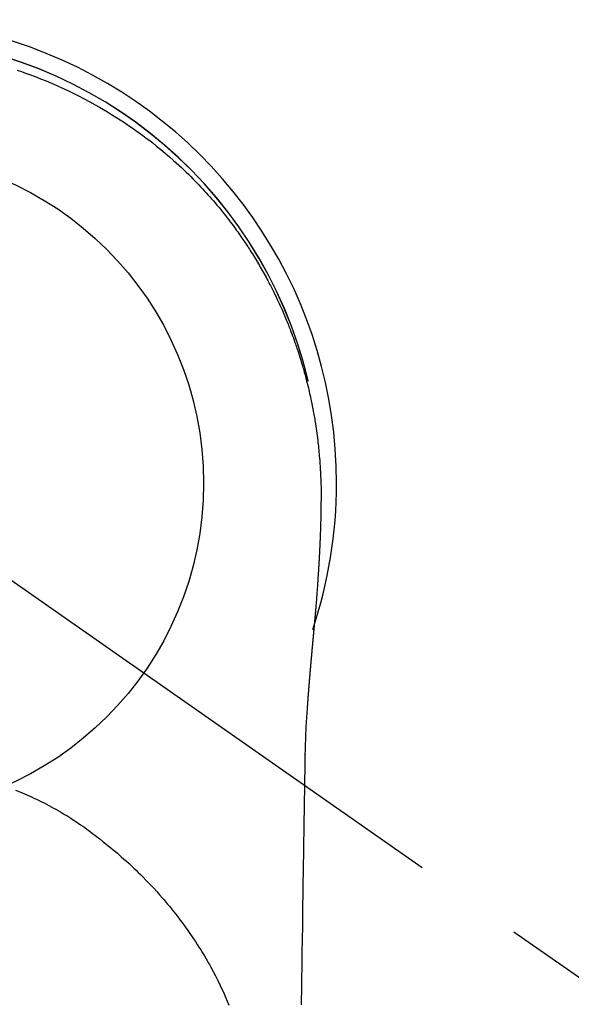
# Model space of a CAD drawing. Extents: x 27948 to 54421, y -22053 to -13183.
# Drawn here: x 31182 to 31213, y -15129 to -15074 of the extents above; entities that cross this region are included whole.
import ezdxf

# ---------------------------------------------------------------- set-up
doc = ezdxf.new("R2010")
doc.units = 0
doc.header["$LTSCALE"] = 50
doc.header["$MEASUREMENT"] = 0
doc.linetypes.add('CENTER2', pattern=[1.125, 0.75, -0.125, 0.125, -0.125])
doc.layers.get('DEFPOINTS').update_dxf_attribs({"color": 146, "linetype": 'CONTINUOUS'})
doc.layers.add('150-機器', color=8, linetype='CONTINUOUS')

# ---------------------------------------------------------------- blocks, each defined once
blk = doc.blocks.new('F402_H')
at = {"layer": '150-機器', "color": 13, "linetype": 'CENTER2'}
blk.add_line((0, 0), (244.018, -170.863), dxfattribs=at)
at = {"layer": '150-機器', "color": 13, "linetype": 'Continuous'}
for points in [[(8.08, 23.107), (8.31, 23.029), (8.54, 22.948), (8.768, 22.865), (9.078, 22.749), (9.386, 22.629), (9.693, 22.505), (9.998, 22.377), (10.301, 22.245), (10.602, 22.109), (10.901, 21.969), (11.198, 21.825), (11.513, 21.668), (11.825, 21.507), (12.136, 21.341), (12.444, 21.171), (12.673, 21.04), (12.9, 20.908), (13.126, 20.773), (13.351, 20.635), (13.593, 20.484), (13.833, 20.33), (14.072, 20.174), (14.309, 20.015), (14.508, 19.878), (14.705, 19.739), (14.902, 19.599), (15.097, 19.456), (15.292, 19.311), (15.486, 19.164), (15.678, 19.015), (15.869, 18.864), (16.109, 18.668), (16.347, 18.469), (16.583, 18.267), (16.816, 18.062), (16.964, 17.929), (17.11, 17.796), (17.256, 17.661), (17.4, 17.524), (17.528, 17.403), (17.654, 17.28), (17.779, 17.156), (17.903, 17.031), (18.011, 16.922), (18.118, 16.812), (18.224, 16.701), (18.33, 16.589), (18.434, 16.477), (18.538, 16.365), (18.641, 16.251), (18.743, 16.138), (18.845, 16.023), (18.946, 15.908), (19.046, 15.793), (19.146, 15.676), (19.244, 15.56), (19.342, 15.442), (19.439, 15.324), (19.535, 15.206), (19.63, 15.087), (19.725, 14.967), (19.819, 14.847), (19.912, 14.726), (19.991, 14.622), (20.07, 14.518), (20.148, 14.413), (20.225, 14.308), (20.286, 14.224), (20.346, 14.14), (20.407, 14.056), (20.466, 13.971), (20.581, 13.807), (20.695, 13.641), (20.807, 13.475), (20.918, 13.308), (20.966, 13.235), (21.013, 13.162), (21.061, 13.09), (21.108, 13.016), (21.166, 12.925), (21.224, 12.833), (21.281, 12.741), (21.338, 12.648), (21.394, 12.556), (21.45, 12.463), (21.505, 12.37), (21.56, 12.276), (21.615, 12.183), (21.67, 12.089), (21.724, 11.995), (21.777, 11.901), (21.831, 11.806), (21.884, 11.712), (21.936, 11.617), (21.988, 11.521), (22.04, 11.426), (22.091, 11.331), (22.141, 11.235), (22.191, 11.139), (22.231, 11.062), (22.271, 10.985), (22.31, 10.908), (22.349, 10.83), (22.417, 10.694), (22.484, 10.558), (22.55, 10.422), (22.616, 10.285), (22.671, 10.167), (22.726, 10.049), (22.78, 9.931), (22.833, 9.812), (22.886, 9.693), (22.938, 9.574), (22.99, 9.455), (23.041, 9.335), (23.082, 9.235), (23.124, 9.135), (23.165, 9.034), (23.206, 8.934), (23.238, 8.853), (23.27, 8.773), (23.302, 8.692), (23.333, 8.611), (23.357, 8.55), (23.38, 8.49), (23.403, 8.429), (23.426, 8.368), (23.472, 8.246), (23.516, 8.123), (23.56, 8.001), (23.604, 7.878), (23.633, 7.796), (23.661, 7.714), (23.69, 7.632), (23.718, 7.55), (23.759, 7.426), (23.799, 7.303), (23.839, 7.178), (23.878, 7.054), (23.917, 6.93), (23.955, 6.805), (23.993, 6.681), (24.03, 6.556), (24.054, 6.472), (24.078, 6.388), (24.102, 6.304), (24.126, 6.22), (24.172, 6.053), (24.216, 5.884), (24.26, 5.716), (24.302, 5.547), (24.328, 5.441), (24.354, 5.336), (24.379, 5.23), (24.403, 5.123), (24.428, 5.017), (24.452, 4.911), (24.475, 4.804), (24.498, 4.698), (24.515, 4.612), (24.533, 4.527), (24.55, 4.441), (24.567, 4.355), (24.576, 4.313), (24.585, 4.27), (24.593, 4.228), (24.601, 4.185), (24.61, 4.142), (24.618, 4.099), (24.625, 4.056), (24.633, 4.013), (24.649, 3.927), (24.664, 3.841), (24.679, 3.755), (24.694, 3.669), (24.709, 3.583), (24.723, 3.497), (24.737, 3.411), (24.751, 3.324), (24.771, 3.194), (24.79, 3.065), (24.809, 2.935), (24.827, 2.805), (24.844, 2.674), (24.86, 2.544), (24.876, 2.413), (24.892, 2.283), (24.904, 2.174), (24.916, 2.065), (24.927, 1.956), (24.938, 1.847), (24.949, 1.737), (24.959, 1.628), (24.968, 1.519), (24.977, 1.409), (24.989, 1.256), (25, 1.103), (25.011, 0.949), (25.02, 0.796), (25.024, 0.73), (25.028, 0.664), (25.031, 0.598), (25.034, 0.533), (25.038, 0.445), (25.041, 0.357), (25.044, 0.269), (25.048, 0.18), (25.053, 0.092), (25.058, 0.003), (25.062, -0.085), (25.065, -0.174), (25.066, -0.242), (25.066, -0.311), (25.066, -0.38), (25.065, -0.449), (25.065, -0.557), (25.064, -0.664), (25.064, -0.772), (25.063, -0.88), (25.063, -0.958), (25.062, -1.036), (25.061, -1.114), (25.06, -1.192), (25.059, -1.246), (25.059, -1.3), (25.058, -1.353), (25.057, -1.407), (25.056, -1.491), (25.054, -1.575), (25.053, -1.659), (25.051, -1.743), (25.05, -1.81), (25.049, -1.876), (25.048, -1.942), (25.046, -2.009), (25.044, -2.087), (25.042, -2.165), (25.04, -2.243), (25.037, -2.321), (25.035, -2.391), (25.033, -2.46), (25.031, -2.53), (25.029, -2.6), (25.026, -2.681), (25.023, -2.762), (25.02, -2.842), (25.017, -2.923), (25.015, -2.989), (25.012, -3.054), (25.01, -3.119), (25.007, -3.185), (25.005, -3.25), (25.002, -3.316), (24.999, -3.381), (24.996, -3.447), (24.993, -3.519), (24.99, -3.591), (24.986, -3.663), (24.982, -3.735), (24.98, -3.79), (24.977, -3.844), (24.974, -3.899), (24.971, -3.954), (24.967, -4.046), (24.962, -4.138), (24.957, -4.23), (24.952, -4.323), (24.949, -4.378), (24.946, -4.434), (24.943, -4.489), (24.939, -4.545), (24.935, -4.618), (24.931, -4.69), (24.927, -4.763), (24.923, -4.835), (24.917, -4.922), (24.912, -5.009), (24.906, -5.096), (24.901, -5.183), (24.894, -5.282), (24.887, -5.381), (24.881, -5.48), (24.874, -5.579), (24.87, -5.634), (24.866, -5.689), (24.862, -5.745), (24.858, -5.8), (24.852, -5.874), (24.847, -5.948), (24.842, -6.022), (24.837, -6.096), (24.83, -6.181), (24.824, -6.265), (24.817, -6.35), (24.811, -6.435), (24.803, -6.536), (24.794, -6.638), (24.786, -6.739), (24.778, -6.841)], [(24.347, 5.709), (24.345, 5.717), (24.344, 5.72), (24.343, 5.724), (24.342, 5.728), (24.341, 5.731), (24.341, 5.735), (24.34, 5.739), (24.339, 5.742), (24.338, 5.746), (24.337, 5.75), (24.336, 5.753), (24.336, 5.757), (24.335, 5.76), (24.334, 5.764), (24.333, 5.768), (24.332, 5.771), (24.331, 5.775), (24.33, 5.779), (24.33, 5.782), (24.329, 5.786), (24.328, 5.789), (24.327, 5.793), (24.326, 5.797), (24.325, 5.8), (24.324, 5.804), (24.323, 5.808), (24.323, 5.811), (24.322, 5.815), (24.321, 5.819), (24.32, 5.822), (24.319, 5.826), (24.318, 5.829), (24.317, 5.833), (24.317, 5.836), (24.316, 5.839), (24.315, 5.843), (24.314, 5.847), (24.313, 5.85), (24.312, 5.854), (24.311, 5.858), (24.31, 5.861), (24.31, 5.865), (24.309, 5.868), (24.308, 5.872), (24.307, 5.876), (24.306, 5.879), (24.305, 5.883), (24.304, 5.887), (24.303, 5.89), (24.303, 5.894), (24.302, 5.897), (24.301, 5.901), (24.3, 5.905), (24.299, 5.908), (24.298, 5.912), (24.297, 5.916), (24.296, 5.919), (24.296, 5.923), (24.295, 5.927), (24.294, 5.93), (24.293, 5.934), (24.292, 5.937), (24.291, 5.941), (24.29, 5.945), (24.289, 5.948), (24.289, 5.952), (24.288, 5.956), (24.287, 5.959), (24.286, 5.963), (24.285, 5.967), (24.284, 5.97), (24.283, 5.974), (24.282, 5.977), (24.281, 5.981), (24.281, 5.985), (24.28, 5.988), (24.279, 5.992), (24.278, 5.996), (24.277, 5.999), (24.276, 6.003), (24.275, 6.007), (24.274, 6.01), (24.273, 6.014), (24.272, 6.017), (24.272, 6.021), (24.271, 6.025), (24.27, 6.028), (24.269, 6.032), (24.268, 6.036), (24.267, 6.039), (24.266, 6.043), (24.265, 6.047), (24.264, 6.05), (24.263, 6.054), (24.263, 6.057), (24.262, 6.061), (24.261, 6.065), (24.26, 6.068), (24.259, 6.072), (24.258, 6.076), (24.257, 6.079), (24.256, 6.083), (24.255, 6.087), (24.254, 6.09), (24.253, 6.094), (24.253, 6.097), (24.252, 6.101), (24.251, 6.105), (24.25, 6.108), (24.249, 6.112), (24.248, 6.116), (24.247, 6.119), (24.246, 6.123), (24.245, 6.127), (24.244, 6.13), (24.243, 6.134), (24.243, 6.137), (24.242, 6.141), (24.241, 6.145), (24.24, 6.148), (24.239, 6.152), (24.238, 6.156), (24.237, 6.159), (24.236, 6.163), (24.235, 6.167), (24.234, 6.17), (24.233, 6.174), (24.232, 6.177), (24.232, 6.181), (24.231, 6.185), (24.23, 6.188), (24.229, 6.192), (24.228, 6.196), (24.227, 6.199), (24.226, 6.203), (24.225, 6.207), (24.224, 6.21), (24.223, 6.213), (24.222, 6.216), (24.221, 6.22), (24.22, 6.224), (24.219, 6.227), (24.219, 6.231), (24.218, 6.235), (24.217, 6.238), (24.216, 6.242), (24.215, 6.245), (24.214, 6.249), (24.213, 6.253), (24.212, 6.256), (24.211, 6.26), (24.21, 6.264), (24.209, 6.267), (24.208, 6.271), (24.207, 6.275), (24.206, 6.278), (24.205, 6.282), (24.204, 6.285), (24.204, 6.289), (24.203, 6.293), (24.202, 6.296), (24.201, 6.3), (24.2, 6.304), (24.199, 6.307), (24.198, 6.311), (24.197, 6.315), (24.196, 6.318), (24.195, 6.322), (24.194, 6.325), (24.193, 6.329), (24.192, 6.333), (24.191, 6.336), (24.19, 6.34), (24.189, 6.344), (24.188, 6.347), (24.187, 6.351), (24.187, 6.355), (24.186, 6.358), (24.185, 6.362), (24.184, 6.365), (24.183, 6.369), (24.182, 6.373), (24.181, 6.376), (24.18, 6.38), (24.179, 6.384), (24.178, 6.387), (24.177, 6.391), (24.176, 6.394), (24.175, 6.398), (24.174, 6.402), (24.173, 6.405), (24.172, 6.409), (24.171, 6.413), (24.17, 6.416), (24.169, 6.42), (24.168, 6.424), (24.167, 6.427), (24.166, 6.431), (24.165, 6.434), (24.165, 6.438), (24.164, 6.442), (24.163, 6.445), (24.162, 6.449), (24.161, 6.453), (24.16, 6.456), (24.159, 6.46), (24.158, 6.464), (24.157, 6.467), (24.156, 6.471), (24.155, 6.474), (24.154, 6.478), (24.153, 6.482), (24.152, 6.485), (24.151, 6.489), (24.15, 6.493), (24.149, 6.496), (24.148, 6.5), (24.147, 6.503), (24.146, 6.507), (24.145, 6.511), (24.144, 6.514), (24.143, 6.518), (24.142, 6.522), (24.141, 6.525), (24.14, 6.529), (24.139, 6.532), (24.138, 6.536), (24.137, 6.54), (24.136, 6.543), (24.135, 6.547), (24.134, 6.551), (24.133, 6.554), (24.132, 6.558), (24.131, 6.562), (24.13, 6.565), (24.129, 6.569), (24.128, 6.572), (24.127, 6.576), (24.127, 6.58), (24.126, 6.583), (24.125, 6.587), (24.124, 6.59), (24.123, 6.593), (24.122, 6.597), (24.121, 6.6), (24.12, 6.604), (24.119, 6.608), (24.118, 6.611), (24.117, 6.615), (24.116, 6.619), (24.115, 6.622), (24.114, 6.626), (24.113, 6.629), (24.112, 6.633), (24.111, 6.637), (24.11, 6.64), (24.109, 6.644), (24.108, 6.648), (24.107, 6.651), (24.106, 6.655), (24.105, 6.658), (24.104, 6.662), (24.103, 6.666), (24.102, 6.669), (24.101, 6.673), (24.1, 6.677), (24.099, 6.68), (24.098, 6.684), (24.097, 6.687), (24.096, 6.691), (24.095, 6.695), (24.094, 6.698), (24.093, 6.702), (24.092, 6.706), (24.091, 6.709), (24.09, 6.713), (24.089, 6.716), (24.088, 6.72), (24.087, 6.724), (24.086, 6.727), (24.085, 6.731), (24.084, 6.735), (24.083, 6.738), (24.082, 6.742), (24.081, 6.745), (24.08, 6.749), (24.079, 6.753), (24.078, 6.756), (24.077, 6.76), (24.076, 6.764), (24.074, 6.767), (24.073, 6.771), (24.072, 6.774), (24.071, 6.778), (24.07, 6.782), (24.069, 6.785), (24.069, 6.789), (24.068, 6.793), (24.067, 6.796), (24.066, 6.8), (24.065, 6.803), (24.064, 6.807), (24.063, 6.811), (24.062, 6.814), (24.061, 6.818), (24.06, 6.821), (24.059, 6.825), (24.058, 6.829), (24.057, 6.832), (24.056, 6.836), (24.055, 6.84), (24.054, 6.843), (24.053, 6.847), (24.052, 6.85), (24.051, 6.854), (24.05, 6.858), (24.049, 6.861), (24.048, 6.865), (24.047, 6.869), (24.046, 6.872), (24.045, 6.876), (24.044, 6.879), (24.043, 6.883), (24.042, 6.887), (24.041, 6.89), (24.04, 6.894), (24.039, 6.897), (24.038, 6.901), (24.037, 6.905), (24.036, 6.908), (24.034, 6.912), (24.033, 6.916), (24.032, 6.919), (24.031, 6.923), (24.03, 6.926), (24.029, 6.93), (24.028, 6.934), (24.027, 6.937), (24.026, 6.941), (24.025, 6.944), (24.024, 6.948), (24.023, 6.952), (24.022, 6.955), (24.021, 6.959), (24.02, 6.963), (24.019, 6.965), (24.018, 6.969), (24.017, 6.972), (24.016, 6.976), (24.015, 6.98), (24.014, 6.983), (24.013, 6.987), (24.012, 6.99), (24.01, 6.994), (24.009, 6.998), (24.008, 7.001), (24.007, 7.005), (24.006, 7.009), (24.005, 7.012), (24.004, 7.016), (24.003, 7.019), (24.002, 7.023), (24.001, 7.027), (24, 7.03), (23.999, 7.034), (23.998, 7.037), (23.997, 7.041), (23.996, 7.045), (23.995, 7.048), (23.994, 7.052), (23.993, 7.055), (23.991, 7.059), (23.99, 7.063), (23.989, 7.066), (23.988, 7.07), (23.987, 7.074), (23.986, 7.077), (23.985, 7.081), (23.984, 7.084), (23.983, 7.088), (23.982, 7.092), (23.981, 7.095), (23.98, 7.099), (23.979, 7.102), (23.978, 7.106), (23.977, 7.11), (23.976, 7.113), (23.974, 7.117), (23.973, 7.12), (23.972, 7.124), (23.971, 7.128), (23.97, 7.131), (23.969, 7.135), (23.968, 7.138), (23.967, 7.142), (23.966, 7.146), (23.965, 7.149), (23.964, 7.153), (23.963, 7.157), (23.962, 7.16), (23.961, 7.164), (23.959, 7.167), (23.958, 7.171), (23.957, 7.175), (23.956, 7.178), (23.955, 7.182), (23.954, 7.185), (23.953, 7.189), (23.952, 7.193), (23.951, 7.196), (23.95, 7.2), (23.949, 7.203), (23.948, 7.207), (23.947, 7.211), (23.945, 7.214), (23.944, 7.218), (23.943, 7.221), (23.942, 7.225), (23.941, 7.229), (23.94, 7.232), (23.939, 7.236), (23.938, 7.239), (23.937, 7.243), (23.936, 7.247), (23.935, 7.25), (23.933, 7.254), (23.932, 7.257), (23.931, 7.261), (23.93, 7.265), (23.929, 7.268), (23.928, 7.272), (23.927, 7.275), (23.926, 7.279), (23.925, 7.283), (23.924, 7.286), (23.923, 7.29), (23.921, 7.293), (23.92, 7.297), (23.919, 7.301), (23.918, 7.304), (23.917, 7.308), (23.916, 7.311), (23.915, 7.315), (23.914, 7.319), (23.913, 7.322), (23.912, 7.326), (23.91, 7.33), (23.909, 7.333), (23.908, 7.337), (23.907, 7.34), (23.906, 7.343), (23.905, 7.347), (23.904, 7.35), (23.903, 7.354), (23.902, 7.357), (23.901, 7.361), (23.899, 7.365), (23.898, 7.368), (23.897, 7.372), (23.896, 7.375), (23.895, 7.379), (23.894, 7.382), (23.893, 7.386), (23.892, 7.39), (23.891, 7.393), (23.889, 7.397), (23.888, 7.4), (23.887, 7.404), (23.886, 7.408), (23.885, 7.411), (23.884, 7.415), (23.883, 7.418), (23.882, 7.422), (23.881, 7.426), (23.879, 7.429), (23.878, 7.433), (23.877, 7.436), (23.876, 7.44), (23.875, 7.444), (23.874, 7.447), (23.873, 7.451), (23.872, 7.454), (23.87, 7.458), (23.869, 7.462), (23.868, 7.465), (23.867, 7.469), (23.866, 7.472), (23.865, 7.476), (23.864, 7.48), (23.863, 7.483), (23.861, 7.487), (23.86, 7.49), (23.859, 7.494), (23.858, 7.498), (23.857, 7.501), (23.856, 7.505), (23.855, 7.508), (23.854, 7.512), (23.852, 7.515), (23.851, 7.519), (23.85, 7.522), (23.849, 7.525), (23.848, 7.529), (23.847, 7.532), (23.846, 7.534), (23.846, 7.537), (23.845, 7.539), (23.844, 7.542), (23.843, 7.544), (23.842, 7.549), (23.838, 7.562)], [(24.778, -6.841), (24.778, -6.848), (24.777, -6.855), (24.776, -6.862), (24.776, -6.869), (24.775, -6.876), (24.775, -6.883), (24.774, -6.89), (24.774, -6.897), (24.773, -6.904), (24.772, -6.911), (24.772, -6.918), (24.771, -6.925), (24.771, -6.932), (24.77, -6.938), (24.77, -6.945), (24.769, -6.952), (24.768, -6.959), (24.768, -6.966), (24.767, -6.973), (24.767, -6.98), (24.766, -6.986), (24.765, -6.994), (24.765, -7.001), (24.764, -7.008), (24.764, -7.015), (24.763, -7.022), (24.763, -7.029), (24.762, -7.036), (24.761, -7.043), (24.761, -7.05), (24.76, -7.057), (24.76, -7.064), (24.759, -7.071), (24.758, -7.078), (24.758, -7.085), (24.757, -7.092), (24.757, -7.099), (24.756, -7.106), (24.755, -7.113), (24.755, -7.121), (24.754, -7.128), (24.754, -7.135), (24.753, -7.142), (24.752, -7.149), (24.752, -7.156), (24.751, -7.163), (24.75, -7.17), (24.75, -7.177), (24.749, -7.185), (24.749, -7.192), (24.748, -7.199), (24.747, -7.206), (24.747, -7.213), (24.746, -7.22), (24.746, -7.227), (24.745, -7.234), (24.744, -7.242), (24.744, -7.249), (24.743, -7.256), (24.742, -7.263), (24.742, -7.27), (24.741, -7.277), (24.741, -7.285), (24.74, -7.292), (24.739, -7.299), (24.739, -7.306), (24.738, -7.313), (24.737, -7.321), (24.737, -7.328), (24.736, -7.335), (24.736, -7.342), (24.735, -7.349), (24.734, -7.357), (24.734, -7.363), (24.733, -7.37), (24.732, -7.377), (24.732, -7.384), (24.731, -7.392), (24.731, -7.399), (24.73, -7.406), (24.729, -7.413), (24.729, -7.421), (24.728, -7.428), (24.727, -7.435), (24.727, -7.442), (24.726, -7.45), (24.725, -7.457), (24.725, -7.464), (24.724, -7.471), (24.724, -7.479), (24.723, -7.486), (24.722, -7.493), (24.722, -7.5), (24.721, -7.508), (24.72, -7.515), (24.72, -7.522), (24.719, -7.53), (24.718, -7.537), (24.718, -7.544), (24.717, -7.552), (24.716, -7.559), (24.716, -7.566), (24.715, -7.574), (24.714, -7.581), (24.714, -7.588), (24.713, -7.595), (24.713, -7.603), (24.712, -7.61), (24.711, -7.617), (24.711, -7.625), (24.71, -7.632), (24.709, -7.64), (24.709, -7.647), (24.708, -7.654), (24.707, -7.662), (24.707, -7.669), (24.706, -7.676), (24.705, -7.684), (24.705, -7.691), (24.704, -7.698), (24.703, -7.706), (24.703, -7.713), (24.702, -7.721), (24.701, -7.728), (24.701, -7.734), (24.7, -7.742), (24.699, -7.749), (24.699, -7.757), (24.698, -7.764), (24.697, -7.771), (24.697, -7.779), (24.696, -7.786), (24.695, -7.794), (24.695, -7.801), (24.694, -7.809), (24.693, -7.816), (24.693, -7.824), (24.692, -7.831), (24.691, -7.838), (24.691, -7.846), (24.69, -7.853), (24.689, -7.861), (24.689, -7.868), (24.688, -7.876), (24.687, -7.883), (24.687, -7.891), (24.686, -7.898), (24.685, -7.906), (24.685, -7.913), (24.684, -7.921), (24.683, -7.928), (24.682, -7.936), (24.682, -7.943), (24.681, -7.951), (24.68, -7.958), (24.68, -7.966), (24.679, -7.973), (24.678, -7.981), (24.678, -7.988), (24.677, -7.996), (24.676, -8.003), (24.676, -8.011), (24.675, -8.018), (24.674, -8.026), (24.674, -8.033), (24.673, -8.041), (24.672, -8.048), (24.672, -8.056), (24.671, -8.064), (24.67, -8.071), (24.669, -8.079), (24.669, -8.086), (24.668, -8.094), (24.667, -8.101), (24.667, -8.109), (24.666, -8.116), (24.665, -8.123), (24.665, -8.131), (24.664, -8.138), (24.663, -8.146), (24.663, -8.154), (24.662, -8.161), (24.661, -8.169), (24.66, -8.176), (24.66, -8.184), (24.659, -8.192), (24.658, -8.199), (24.658, -8.207), (24.657, -8.215), (24.656, -8.222), (24.656, -8.23), (24.655, -8.237), (24.654, -8.245), (24.653, -8.253), (24.653, -8.26), (24.652, -8.268), (24.651, -8.276), (24.651, -8.283), (24.65, -8.291), (24.649, -8.299), (24.648, -8.306), (24.648, -8.314), (24.647, -8.322), (24.646, -8.329), (24.646, -8.337), (24.645, -8.345), (24.644, -8.352), (24.644, -8.36), (24.643, -8.368), (24.642, -8.376), (24.641, -8.383), (24.641, -8.391), (24.64, -8.399), (24.639, -8.406), (24.639, -8.414), (24.638, -8.422), (24.637, -8.43), (24.636, -8.437), (24.636, -8.445), (24.635, -8.453), (24.634, -8.461), (24.634, -8.468), (24.633, -8.476), (24.632, -8.484), (24.631, -8.491), (24.631, -8.498), (24.63, -8.506), (24.629, -8.514), (24.629, -8.522), (24.628, -8.529), (24.627, -8.537), (24.626, -8.545), (24.626, -8.553), (24.625, -8.561), (24.624, -8.568), (24.624, -8.576), (24.623, -8.584), (24.622, -8.592), (24.621, -8.6), (24.621, -8.607), (24.62, -8.615), (24.619, -8.623), (24.618, -8.631), (24.618, -8.639), (24.617, -8.647), (24.616, -8.654), (24.616, -8.662), (24.615, -8.67), (24.614, -8.678), (24.613, -8.686), (24.613, -8.694), (24.612, -8.701), (24.611, -8.709), (24.611, -8.717), (24.61, -8.725), (24.609, -8.733), (24.608, -8.741), (24.608, -8.749), (24.607, -8.757), (24.606, -8.764), (24.605, -8.772), (24.605, -8.78), (24.604, -8.788), (24.603, -8.796), (24.603, -8.804), (24.602, -8.812), (24.601, -8.82), (24.6, -8.828), (24.6, -8.836), (24.599, -8.844), (24.598, -8.851), (24.597, -8.859), (24.597, -8.866), (24.596, -8.874), (24.595, -8.882), (24.594, -8.89), (24.594, -8.898), (24.593, -8.906), (24.592, -8.914), (24.592, -8.922), (24.591, -8.93), (24.59, -8.938), (24.589, -8.946), (24.589, -8.954), (24.588, -8.962), (24.587, -8.97), (24.586, -8.978), (24.586, -8.986), (24.585, -8.994), (24.584, -9.002), (24.583, -9.01), (24.583, -9.018), (24.582, -9.026), (24.581, -9.034), (24.581, -9.042), (24.58, -9.05), (24.579, -9.058), (24.578, -9.066), (24.578, -9.074), (24.577, -9.082), (24.576, -9.09), (24.575, -9.098), (24.575, -9.106), (24.574, -9.114), (24.573, -9.122), (24.572, -9.13), (24.572, -9.138), (24.571, -9.146), (24.57, -9.154), (24.569, -9.162), (24.569, -9.17), (24.568, -9.178), (24.567, -9.186), (24.566, -9.195), (24.566, -9.203), (24.565, -9.211), (24.564, -9.219), (24.564, -9.227), (24.563, -9.235), (24.562, -9.242), (24.561, -9.25), (24.561, -9.258), (24.56, -9.266), (24.559, -9.275), (24.558, -9.283), (24.558, -9.291), (24.557, -9.299), (24.556, -9.307), (24.555, -9.315), (24.555, -9.323), (24.554, -9.331), (24.553, -9.34), (24.552, -9.348), (24.552, -9.356), (24.551, -9.364), (24.55, -9.372), (24.549, -9.38), (24.549, -9.388), (24.548, -9.397), (24.548, -9.405), (24.547, -9.413), (24.547, -9.421), (24.546, -9.429), (24.545, -9.438), (24.544, -9.446), (24.544, -9.454), (24.543, -9.462), (24.542, -9.47), (24.541, -9.479), (24.541, -9.487), (24.54, -9.495), (24.539, -9.503), (24.538, -9.511), (24.538, -9.52), (24.537, -9.528), (24.536, -9.536), (24.536, -9.544), (24.535, -9.552), (24.534, -9.561), (24.533, -9.569), (24.533, -9.577), (24.532, -9.585), (24.531, -9.594), (24.53, -9.602), (24.53, -9.61), (24.529, -9.618), (24.528, -9.626), (24.527, -9.634), (24.527, -9.642), (24.526, -9.651), (24.525, -9.659), (24.524, -9.667), (24.524, -9.675), (24.523, -9.684), (24.522, -9.692), (24.521, -9.7), (24.521, -9.709), (24.52, -9.717), (24.519, -9.725), (24.518, -9.733), (24.518, -9.742), (24.517, -9.75), (24.516, -9.758), (24.515, -9.767), (24.515, -9.775), (24.514, -9.783), (24.513, -9.792), (24.512, -9.8), (24.512, -9.808), (24.511, -9.817), (24.51, -9.825), (24.509, -9.833), (24.509, -9.842), (24.508, -9.85), (24.507, -9.859), (24.506, -9.867), (24.506, -9.875), (24.505, -9.884), (24.504, -9.892), (24.503, -9.9), (24.503, -9.909), (24.502, -9.917), (24.501, -9.926), (24.5, -9.934), (24.5, -9.942), (24.499, -9.951), (24.498, -9.959), (24.497, -9.968), (24.497, -9.976), (24.496, -9.984), (24.495, -9.993), (24.494, -10), (24.494, -10.009), (24.493, -10.017), (24.492, -10.026), (24.491, -10.034), (24.491, -10.042), (24.49, -10.051), (24.489, -10.059), (24.488, -10.068), (24.488, -10.076), (24.487, -10.085), (24.486, -10.093), (24.485, -10.102), (24.485, -10.11), (24.484, -10.119), (24.483, -10.127), (24.482, -10.135), (24.482, -10.144), (24.481, -10.152), (24.48, -10.161), (24.479, -10.169), (24.479, -10.178), (24.478, -10.186), (24.477, -10.195), (24.476, -10.203), (24.476, -10.212), (24.475, -10.22), (24.474, -10.229), (24.474, -10.237), (24.473, -10.246), (24.472, -10.255), (24.471, -10.263), (24.471, -10.272), (24.47, -10.28), (24.469, -10.289), (24.468, -10.297), (24.468, -10.306), (24.467, -10.314), (24.466, -10.323), (24.465, -10.331), (24.465, -10.34), (24.464, -10.349), (24.463, -10.357), (24.462, -10.366), (24.462, -10.373), (24.461, -10.382), (24.46, -10.39), (24.459, -10.399), (24.459, -10.408), (24.458, -10.416), (24.457, -10.425), (24.456, -10.433), (24.456, -10.442), (24.455, -10.451), (24.454, -10.459), (24.453, -10.468), (24.453, -10.476), (24.452, -10.485), (24.451, -10.494), (24.45, -10.502), (24.45, -10.511), (24.449, -10.52), (24.448, -10.528), (24.448, -10.537), (24.447, -10.546), (24.446, -10.554), (24.445, -10.563), (24.445, -10.571), (24.444, -10.58), (24.443, -10.589), (24.442, -10.597), (24.442, -10.606), (24.441, -10.615), (24.44, -10.623), (24.439, -10.632), (24.439, -10.641), (24.438, -10.65), (24.437, -10.658), (24.436, -10.667), (24.436, -10.676), (24.435, -10.684), (24.434, -10.693), (24.434, -10.702), (24.433, -10.71), (24.432, -10.719), (24.431, -10.728), (24.431, -10.737), (24.43, -10.745), (24.429, -10.753), (24.428, -10.762), (24.428, -10.77), (24.427, -10.779), (24.426, -10.788), (24.425, -10.797), (24.425, -10.805), (24.424, -10.814), (24.423, -10.823), (24.422, -10.832), (24.422, -10.84), (24.421, -10.849), (24.42, -10.858), (24.42, -10.867), (24.419, -10.876), (24.418, -10.884), (24.417, -10.893), (24.417, -10.902), (24.416, -10.911), (24.415, -10.919), (24.414, -10.928), (24.414, -10.937), (24.413, -10.946), (24.412, -10.955), (24.412, -10.964), (24.411, -10.972), (24.41, -10.981), (24.409, -10.99), (24.409, -10.999), (24.408, -11.008), (24.407, -11.016), (24.406, -11.025), (24.406, -11.034), (24.405, -11.043), (24.404, -11.052), (24.404, -11.061), (24.403, -11.069), (24.402, -11.078), (24.401, -11.087), (24.401, -11.096), (24.4, -11.105), (24.399, -11.114), (24.399, -11.123), (24.398, -11.131), (24.397, -11.139), (24.396, -11.148), (24.396, -11.157), (24.395, -11.166), (24.394, -11.175), (24.393, -11.184), (24.393, -11.193), (24.392, -11.202), (24.391, -11.211), (24.391, -11.219), (24.39, -11.228), (24.389, -11.237), (24.388, -11.246), (24.388, -11.255), (24.387, -11.264), (24.386, -11.273), (24.386, -11.282), (24.385, -11.291), (24.384, -11.3), (24.383, -11.309), (24.383, -11.318), (24.382, -11.327), (24.381, -11.336), (24.381, -11.345), (24.38, -11.354), (24.379, -11.363), (24.378, -11.371), (24.378, -11.38), (24.377, -11.389), (24.376, -11.398), (24.376, -11.407), (24.375, -11.416), (24.374, -11.425), (24.373, -11.434), (24.373, -11.443), (24.372, -11.452), (24.371, -11.461), (24.371, -11.47), (24.37, -11.479), (24.369, -11.488), (24.369, -11.497), (24.368, -11.505), (24.367, -11.514), (24.366, -11.523), (24.366, -11.532), (24.365, -11.542), (24.364, -11.551), (24.364, -11.56), (24.363, -11.569), (24.362, -11.578), (24.362, -11.587), (24.361, -11.596), (24.36, -11.605), (24.359, -11.614), (24.359, -11.623), (24.358, -11.632), (24.357, -11.641), (24.357, -11.65), (24.356, -11.659), (24.355, -11.668), (24.355, -11.677), (24.354, -11.686), (24.353, -11.696), (24.352, -11.705), (24.352, -11.714), (24.351, -11.723), (24.35, -11.732), (24.35, -11.741), (24.349, -11.75), (24.348, -11.759), (24.348, -11.768), (24.347, -11.777), (24.346, -11.787), (24.346, -11.796), (24.345, -11.805), (24.344, -11.814), (24.343, -11.823), (24.343, -11.832), (24.342, -11.841), (24.341, -11.851), (24.341, -11.86), (24.34, -11.869), (24.339, -11.878), (24.339, -11.886), (24.338, -11.895), (24.337, -11.904), (24.337, -11.914), (24.336, -11.923), (24.335, -11.932), (24.335, -11.941), (24.334, -11.95), (24.333, -11.96), (24.333, -11.969), (24.332, -11.978), (24.331, -11.987), (24.33, -11.996), (24.33, -12.006), (24.329, -12.015), (24.328, -12.024), (24.328, -12.033), (24.327, -12.042), (24.326, -12.052), (24.326, -12.061), (24.325, -12.07), (24.324, -12.079), (24.324, -12.089), (24.323, -12.098), (24.322, -12.107), (24.322, -12.116), (24.321, -12.126), (24.32, -12.135), (24.32, -12.144), (24.319, -12.153), (24.318, -12.163), (24.318, -12.172), (24.317, -12.181), (24.316, -12.191), (24.316, -12.2), (24.315, -12.209), (24.314, -12.218), (24.314, -12.228), (24.313, -12.237), (24.312, -12.246), (24.312, -12.256), (24.311, -12.264), (24.311, -12.273), (24.31, -12.283), (24.309, -12.292), (24.309, -12.301), (24.308, -12.311), (24.307, -12.32), (24.307, -12.329), (24.306, -12.339), (24.305, -12.348), (24.305, -12.357), (24.304, -12.367), (24.303, -12.376), (24.303, -12.385), (24.302, -12.395), (24.301, -12.404), (24.301, -12.413), (24.3, -12.423), (24.299, -12.432), (24.299, -12.441), (24.298, -12.451), (24.297, -12.46), (24.297, -12.47), (24.296, -12.479), (24.296, -12.488), (24.295, -12.498), (24.294, -12.507), (24.294, -12.516), (24.293, -12.526), (24.292, -12.535), (24.292, -12.544), (24.291, -12.554), (24.29, -12.563), (24.29, -12.573), (24.289, -12.582), (24.288, -12.591)], [(24.281, -12.591), (24.265, -12.851), (24.248, -13.111), (24.233, -13.371), (24.219, -13.631), (24.21, -13.816), (24.202, -14.002), (24.194, -14.187), (24.187, -14.373), (24.181, -14.566), (24.175, -14.759), (24.171, -14.953), (24.167, -15.146), (24.166, -15.233), (24.165, -15.321), (24.163, -15.408), (24.162, -15.496), (24.16, -15.616), (24.158, -15.735), (24.156, -15.855), (24.154, -15.975), (24.152, -16.108), (24.15, -16.241), (24.148, -16.374), (24.145, -16.507), (24.143, -16.627), (24.141, -16.746), (24.139, -16.866), (24.137, -16.985), (24.135, -17.122), (24.133, -17.258), (24.131, -17.395), (24.128, -17.532), (24.125, -17.765), (24.121, -17.999), (24.117, -18.233), (24.113, -18.467), (24.11, -18.7), (24.106, -18.934), (24.102, -19.167), (24.098, -19.401), (24.094, -19.658), (24.09, -19.915), (24.086, -20.172), (24.082, -20.43), (24.079, -20.675), (24.075, -20.921), (24.071, -21.167), (24.068, -21.412), (24.061, -21.842), (24.054, -22.272), (24.047, -22.703), (24.041, -23.133), (24.035, -23.547), (24.029, -23.961), (24.024, -24.375), (24.019, -24.789), (24.008, -25.53), (23.998, -26.27), (23.986, -27.01), (23.975, -27.75), (23.969, -28.111), (23.963, -28.472), (23.958, -28.834), (23.952, -29.195)], [(24.168, -15.151), (24.168, -15.152), (24.168, -15.153), (24.168, -15.154), (24.168, -15.155), (24.168, -15.156), (24.168, -15.157), (24.168, -15.158), (24.168, -15.159), (24.168, -15.16), (24.168, -15.161), (24.168, -15.162), (24.168, -15.163), (24.167, -15.164), (24.167, -15.165), (24.167, -15.166), (24.167, -15.167), (24.167, -15.168), (24.167, -15.169), (24.167, -15.17), (24.167, -15.171), (24.167, -15.172), (24.167, -15.173), (24.167, -15.174), (24.167, -15.175), (24.167, -15.176), (24.167, -15.177), (24.167, -15.178), (24.167, -15.179), (24.167, -15.18), (24.167, -15.181), (24.167, -15.182), (24.167, -15.183), (24.167, -15.184), (24.167, -15.185), (24.167, -15.186), (24.167, -15.187), (24.167, -15.188), (24.167, -15.189), (24.167, -15.19), (24.167, -15.191), (24.167, -15.192), (24.167, -15.193), (24.167, -15.194), (24.167, -15.195), (24.167, -15.196), (24.167, -15.197), (24.167, -15.198), (24.167, -15.199), (24.167, -15.2), (24.167, -15.201), (24.167, -15.202), (24.167, -15.203), (24.167, -15.204), (24.167, -15.205), (24.167, -15.206), (24.167, -15.207), (24.167, -15.208), (24.167, -15.209), (24.167, -15.21), (24.167, -15.211), (24.167, -15.212), (24.167, -15.213), (24.167, -15.214), (24.167, -15.215), (24.167, -15.216), (24.167, -15.217), (24.167, -15.218), (24.167, -15.219), (24.167, -15.22), (24.167, -15.221), (24.166, -15.221), (24.166, -15.222), (24.166, -15.223), (24.166, -15.224), (24.166, -15.225), (24.166, -15.226), (24.166, -15.227)], [(7.98, -17.172), (8.232, -17.272), (8.482, -17.377), (8.615, -17.435), (8.749, -17.494), (8.881, -17.554), (9.013, -17.615), (9.157, -17.683), (9.301, -17.752), (9.444, -17.822), (9.586, -17.894), (9.719, -17.962), (9.851, -18.031), (9.983, -18.102), (10.115, -18.174), (10.24, -18.244), (10.365, -18.315), (10.489, -18.387), (10.613, -18.46), (10.729, -18.53), (10.844, -18.6), (10.958, -18.672), (11.072, -18.744), (11.21, -18.833), (11.347, -18.924), (11.483, -19.015), (11.619, -19.107), (11.738, -19.19), (11.856, -19.273), (11.974, -19.357), (12.091, -19.442), (12.293, -19.593), (12.493, -19.746), (12.692, -19.901), (12.889, -20.058), (13.031, -20.172), (13.172, -20.286), (13.312, -20.401), (13.452, -20.518), (13.564, -20.612), (13.676, -20.708), (13.788, -20.804), (13.898, -20.901), (14.043, -21.028), (14.186, -21.157), (14.329, -21.287), (14.47, -21.418), (14.596, -21.537), (14.721, -21.656), (14.845, -21.776), (14.968, -21.897), (15.12, -22.05), (15.272, -22.204), (15.422, -22.359), (15.57, -22.516), (15.726, -22.685), (15.88, -22.854), (16.033, -23.026), (16.183, -23.198), (16.285, -23.316), (16.385, -23.435), (16.485, -23.554), (16.583, -23.674), (16.703, -23.822), (16.822, -23.971), (16.94, -24.121), (17.056, -24.272), (17.197, -24.457), (17.335, -24.644), (17.472, -24.831), (17.608, -25.021), (17.69, -25.138), (17.772, -25.256), (17.853, -25.374), (17.934, -25.493), (18.037, -25.648), (18.138, -25.803), (18.238, -25.959), (18.337, -26.116), (18.439, -26.282), (18.54, -26.45), (18.64, -26.619), (18.738, -26.788), (18.779, -26.861), (18.821, -26.934), (18.862, -27.008), (18.902, -27.081), (19.034, -27.325), (19.163, -27.571), (19.288, -27.818), (19.41, -28.068), (19.49, -28.237), (19.569, -28.407), (19.647, -28.578), (19.722, -28.75), (19.818, -28.975), (19.911, -29.202)]]:
    blk.add_lwpolyline(points, dxfattribs=at)
for centre, radius, start, end in [((0, 0), 25.931, 0, 197.7244), ((0, -0.057), 25.02, 13.3229, 166.6771), ((0.007, -0.057), 25.02, 13.3229, 166.6771), ((0, 0), 25.931, 341.5838, 0)]:
    blk.add_arc(centre, radius, start, end, dxfattribs=at)
at = {"layer": 'DEFPOINTS'}
blk.add_circle((0, 0), 18.5, dxfattribs=at)

msp = doc.modelspace()

# ---------------------------------------------------------------- block references
at = {"layer": '150-機器'}
msp.add_blockref('F402_H', (31174.126, -15099.866), dxfattribs=at)

doc.saveas('drawing.dxf')
